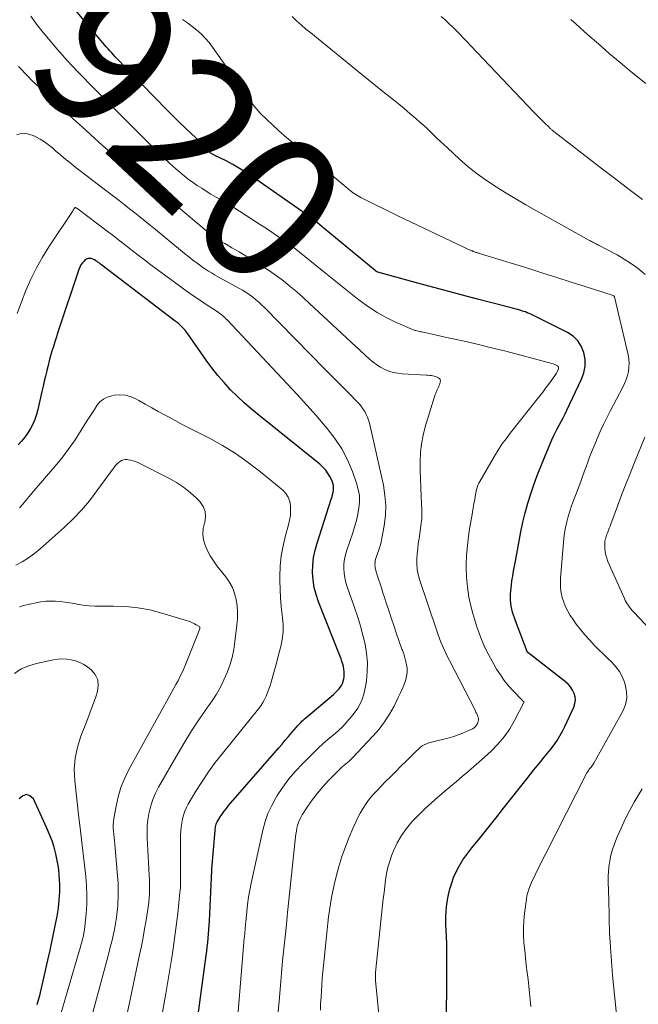
# Model space of a CAD drawing. Units: feet. Extents: x 1955000 to 1960033, y 575000 to 580000.
# Drawn here: x 1955173 to 1955258, y 575240 to 575375 of the extents above; entities that cross this region are included whole.
import ezdxf
from ezdxf.enums import TextEntityAlignment as Align

# ---------------------------------------------------------------- set-up
doc = ezdxf.new("R2010")
doc.units = ezdxf.units.FT
doc.header["$LTSCALE"] = 100
doc.header["$MEASUREMENT"] = 0
for name, color, linetype, lineweight in [('CONTOUR INDEX', 32, 'Continuous', 25), ('CONTOUR INDEX LABEL', 7, 'Continuous', 15), ('CONTOUR INTERMEDIATE', 40, 'Continuous', 15)]:
    doc.layers.add(name, color=color, linetype=linetype, lineweight=lineweight)
doc.styles.add('slant', font='romans.shx', dxfattribs={"oblique": 14.999978})

msp = doc.modelspace()

# ---------------------------------------------------------------- linework, layer by layer
at = {"layer": 'CONTOUR INDEX', "flags": 128}
for points, elevation in [([(1955231.24, 575234.76), (1955231.32, 575242.86), (1955231.32, 575243.8), (1955231.33, 575244.75), (1955231.33, 575245.69), (1955231.33, 575246.63), (1955231.32, 575247.58), (1955231.3, 575248.52), (1955231.26, 575249.46), (1955231.22, 575250.41), (1955231.19, 575251.05), (1955231.19, 575252.31), (1955231.26, 575253.56), (1955231.46, 575254.8), (1955231.73, 575256.02), (1955231.8, 575256.27), (1955232.25, 575257.57), (1955232.8, 575258.82), (1955233.5, 575259.99), (1955234.31, 575261.11), (1955234.74, 575261.64), (1955235.84, 575262.99), (1955236.93, 575264.34), (1955238.01, 575265.69), (1955239.08, 575267.06), (1955242.31, 575271.16), (1955242.76, 575271.74), (1955243.23, 575272.32), (1955243.7, 575272.89), (1955244.17, 575273.46), (1955244.65, 575274.04), (1955245.1, 575274.6), (1955245.56, 575275.18), (1955246, 575275.76), (1955246.42, 575276.35), (1955246.81, 575276.97), (1955247.16, 575277.6), (1955247.49, 575278.25), (1955248.71, 575280.93), (1955248.85, 575281.39), (1955248.92, 575281.86), (1955248.88, 575282.33), (1955248.76, 575282.8), (1955248.53, 575283.25), (1955248.27, 575283.67), (1955247.94, 575284.04), (1955247.57, 575284.38), (1955242.4, 575288.39), (1955242.34, 575288.45), (1955242.3, 575288.52), (1955240.72, 575292.73), (1955240.58, 575293.13), (1955240.45, 575293.52), (1955240.33, 575293.92), (1955240.22, 575294.32), (1955240.13, 575294.72), (1955240.07, 575295.13), (1955240.03, 575295.54), (1955240.02, 575295.96), (1955240.03, 575295.98), (1955240.04, 575296.4), (1955240.07, 575296.83), (1955240.11, 575297.25), (1955240.17, 575297.67), (1955240.24, 575298.19), (1955240.35, 575298.86), (1955240.46, 575299.54), (1955240.58, 575300.22), (1955240.7, 575300.89), (1955241.45, 575304.92), (1955241.72, 575306.23), (1955242.03, 575307.53), (1955242.39, 575308.82), (1955242.8, 575310.1), (1955243.24, 575311.36), (1955243.7, 575312.62), (1955244.19, 575313.87), (1955244.7, 575315.11), (1955245.72, 575317.5), (1955245.95, 575318.02), (1955246.19, 575318.54), (1955246.45, 575319.04), (1955246.71, 575319.54), (1955246.99, 575320.04), (1955247.25, 575320.54), (1955247.51, 575321.05), (1955247.76, 575321.56), (1955249.78, 575325.81), (1955250.09, 575326.7), (1955250.27, 575327.61), (1955250.25, 575328.53), (1955250.1, 575329.46), (1955249.74, 575330.32), (1955249.26, 575331.08), (1955248.6, 575331.7), (1955247.83, 575332.22), (1955242.83, 575334.7), (1955242.59, 575334.82), (1955242.34, 575334.92), (1955242.09, 575335.02), (1955241.83, 575335.1), (1955241.57, 575335.18), (1955241.31, 575335.26), (1955241.05, 575335.34), (1955240.8, 575335.41), (1955240.63, 575335.46), (1955240.29, 575335.55), (1955239.94, 575335.65), (1955239.6, 575335.74), (1955239.26, 575335.83), (1955235.51, 575336.79), (1955233.29, 575337.37), (1955231.07, 575337.96), (1955228.86, 575338.55), (1955226.65, 575339.16), (1955221.88, 575340.47), (1955221.86, 575340.48), (1955221.84, 575340.49), (1955221.81, 575340.49), (1955221.79, 575340.5), (1955221.71, 575340.54), (1955221.69, 575340.55), (1955221.67, 575340.56), (1955221.65, 575340.57), (1955221.63, 575340.58), (1955221.56, 575340.64), (1955221.55, 575340.65), (1955221.53, 575340.66), (1955221.51, 575340.68), (1955221.49, 575340.69), (1955214.53, 575346.46), (1955214.21, 575346.72), (1955213.9, 575346.97), (1955213.58, 575347.23), (1955213.26, 575347.48), (1955212.94, 575347.72), (1955212.62, 575347.97), (1955212.29, 575348.21), (1955211.96, 575348.44), (1955204.7, 575353.54), (1955203.82, 575354.13), (1955202.93, 575354.68), (1955202.01, 575355.2), (1955201.07, 575355.69), (1955199.43, 575356.49), (1955199.3, 575356.56), (1955199.18, 575356.63), (1955199.06, 575356.7), (1955198.95, 575356.78), (1955198.84, 575356.87), (1955198.73, 575356.96), (1955198.63, 575357.06), (1955198.54, 575357.16), (1955198.34, 575357.42), (1955198.14, 575357.65), (1955197.94, 575357.88), (1955197.73, 575358.1), (1955197.51, 575358.31), (1955196.29, 575359.44), (1955195.46, 575360.22), (1955194.64, 575361), (1955193.83, 575361.81), (1955193.03, 575362.62), (1955185.9, 575369.97), (1955185.65, 575370.24), (1955185.4, 575370.5), (1955185.15, 575370.77), (1955184.91, 575371.04), (1955184.66, 575371.31), (1955184.42, 575371.58), (1955184.19, 575371.86), (1955183.95, 575372.14), (1955178.79, 575378.36)], 920), ([(1955195.93, 575229.03), (1955198.34, 575246.89), (1955198.42, 575247.49), (1955198.49, 575248.08), (1955198.56, 575248.67), (1955198.63, 575249.27), (1955198.68, 575249.87), (1955198.73, 575250.46), (1955198.77, 575251.06), (1955198.81, 575251.66), (1955199.08, 575257.56), (1955199.08, 575257.7), (1955199.09, 575257.85), (1955199.09, 575257.99), (1955199.1, 575258.13), (1955199.11, 575258.29), (1955199.12, 575258.44), (1955199.13, 575258.59), (1955199.14, 575258.74), (1955199.57, 575264.03), (1955199.59, 575264.2), (1955199.61, 575264.37), (1955199.64, 575264.54), (1955199.67, 575264.71), (1955199.72, 575264.88), (1955199.78, 575265.04), (1955199.85, 575265.19), (1955199.94, 575265.34), (1955200.27, 575265.87), (1955200.53, 575266.28), (1955200.81, 575266.67), (1955201.11, 575267.05), (1955201.41, 575267.43), (1955208.28, 575275.32), (1955208.74, 575275.84), (1955209.19, 575276.37), (1955209.64, 575276.9), (1955210.1, 575277.44), (1955210.7, 575278.16), (1955210.85, 575278.33), (1955211, 575278.5), (1955211.16, 575278.67), (1955211.31, 575278.83), (1955211.47, 575278.99), (1955211.64, 575279.15), (1955211.81, 575279.3), (1955211.98, 575279.45), (1955215.78, 575282.64), (1955216.03, 575282.86), (1955216.26, 575283.09), (1955216.48, 575283.34), (1955216.69, 575283.59), (1955216.87, 575283.87), (1955217.02, 575284.15), (1955217.12, 575284.45), (1955217.19, 575284.77), (1955217.23, 575285.02), (1955217.26, 575285.38), (1955217.26, 575285.74), (1955217.22, 575286.1), (1955217.16, 575286.46), (1955217.06, 575286.81), (1955216.95, 575287.16), (1955216.84, 575287.51), (1955216.71, 575287.86), (1955213.74, 575295.34), (1955213.41, 575296.32), (1955213.15, 575297.31), (1955213.01, 575298.32), (1955212.93, 575299.34), (1955212.97, 575300.37), (1955213.07, 575301.38), (1955213.27, 575302.39), (1955213.54, 575303.38), (1955215.49, 575309.38), (1955215.59, 575309.7), (1955215.67, 575310.01), (1955215.73, 575310.33), (1955215.79, 575310.64), (1955215.81, 575310.96), (1955215.79, 575311.27), (1955215.71, 575311.57), (1955215.6, 575311.87), (1955215.36, 575312.36), (1955215.07, 575312.87), (1955214.73, 575313.35), (1955214.34, 575313.78), (1955213.9, 575314.18), (1955205.56, 575320.87), (1955204.56, 575321.7), (1955203.57, 575322.57), (1955202.62, 575323.46), (1955201.69, 575324.38), (1955200.8, 575325.34), (1955199.94, 575326.33), (1955199.14, 575327.35), (1955198.36, 575328.41), (1955195.83, 575332.03), (1955195.64, 575332.27), (1955195.45, 575332.51), (1955195.25, 575332.74), (1955195.04, 575332.96), (1955194.81, 575333.18), (1955194.58, 575333.38), (1955194.35, 575333.58), (1955194.11, 575333.77), (1955184.03, 575341.44), (1955183.87, 575341.56), (1955183.72, 575341.68), (1955183.56, 575341.8), (1955183.4, 575341.92), (1955183.24, 575342.04), (1955183.07, 575342.14), (1955182.89, 575342.22), (1955182.71, 575342.28), (1955182.6, 575342.32), (1955182.37, 575342.34), (1955182.14, 575342.33), (1955181.94, 575342.24), (1955181.74, 575342.11), (1955181.62, 575341.98), (1955181.39, 575341.73), (1955181.19, 575341.46), (1955181.03, 575341.16), (1955180.9, 575340.85), (1955178.04, 575332.25), (1955177.83, 575331.6), (1955177.62, 575330.95), (1955177.42, 575330.3), (1955177.22, 575329.65), (1955177.04, 575328.99), (1955176.86, 575328.33), (1955176.68, 575327.68), (1955176.52, 575327.01), (1955176.5, 575326.94), (1955176.33, 575326.24), (1955176.16, 575325.54), (1955176, 575324.84), (1955175.84, 575324.13), (1955175.28, 575321.65), (1955175.09, 575320.97), (1955174.87, 575320.31), (1955174.59, 575319.67), (1955174.27, 575319.05), (1955173.9, 575318.45), (1955173.5, 575317.88), (1955173.05, 575317.34), (1955172.58, 575316.82)], 900), ([(1955175.19, 575240.19), (1955175.37, 575240.82), (1955175.54, 575241.45), (1955176.9, 575247.28), (1955176.92, 575247.37), (1955176.94, 575247.46), (1955176.96, 575247.55), (1955176.98, 575247.64), (1955177.01, 575247.81), (1955177.03, 575247.85), (1955177.92, 575252.29), (1955178.1, 575253.4), (1955178.23, 575254.51), (1955178.28, 575255.63), (1955178.28, 575256.75), (1955178.26, 575257.14), (1955178.2, 575258.07), (1955178.1, 575259), (1955177.95, 575259.92), (1955177.75, 575260.83), (1955177.51, 575261.73), (1955177.23, 575262.62), (1955176.9, 575263.49), (1955176.53, 575264.34), (1955174.67, 575268.34), (1955174.19, 575268.77), (1955173.71, 575268.96), (1955173.23, 575268.78), (1955172.74, 575268.35)], 880)]:
    msp.add_lwpolyline(points, dxfattribs=dict(at, elevation=elevation))
at = {"layer": 'CONTOUR INTERMEDIATE', "flags": 128}
for points, elevation in [([(1955222.3, 575235.58), (1955221.54, 575243.48), (1955221.53, 575243.62), (1955221.52, 575243.76), (1955221.52, 575243.9), (1955221.52, 575244.04), (1955221.52, 575244.17), (1955221.53, 575244.31), (1955221.54, 575244.45), (1955221.55, 575244.59), (1955222.51, 575253.78), (1955222.61, 575254.66), (1955222.71, 575255.53), (1955222.81, 575256.41), (1955222.92, 575257.28), (1955223.06, 575258.15), (1955223.24, 575259.01), (1955223.49, 575259.84), (1955223.79, 575260.67), (1955224.02, 575261.24), (1955224.52, 575262.31), (1955225.09, 575263.34), (1955225.77, 575264.29), (1955226.53, 575265.2), (1955226.7, 575265.39), (1955227.51, 575266.23), (1955228.34, 575267.04), (1955229.2, 575267.83), (1955230.08, 575268.59), (1955230.31, 575268.79), (1955231.09, 575269.44), (1955231.87, 575270.09), (1955232.65, 575270.75), (1955233.42, 575271.4), (1955234.2, 575272.06), (1955234.96, 575272.72), (1955235.72, 575273.4), (1955236.48, 575274.08), (1955237.38, 575274.9), (1955238.32, 575275.84), (1955239.18, 575276.85), (1955239.93, 575277.94), (1955240.6, 575279.09), (1955241.82, 575281.44), (1955241.83, 575281.45), (1955241.84, 575281.47), (1955241.84, 575281.48), (1955241.85, 575281.5), (1955241.87, 575281.61), (1955241.85, 575281.65), (1955241.74, 575281.74), (1955241.73, 575281.76), (1955241.71, 575281.77), (1955241.69, 575281.79), (1955241.68, 575281.8), (1955240.4, 575283.13), (1955239.78, 575283.83), (1955239.18, 575284.56), (1955238.65, 575285.33), (1955238.14, 575286.12), (1955237.75, 575286.79), (1955237.29, 575287.61), (1955236.85, 575288.44), (1955236.45, 575289.3), (1955236.07, 575290.16), (1955235.73, 575291.04), (1955235.41, 575291.92), (1955235.13, 575292.82), (1955234.87, 575293.73), (1955234.64, 575294.6), (1955234.35, 575295.96), (1955234.13, 575297.32), (1955234.02, 575298.7), (1955233.98, 575300.09), (1955233.98, 575300.43), (1955234.03, 575301.73), (1955234.13, 575303.03), (1955234.28, 575304.32), (1955234.47, 575305.61), (1955234.72, 575307.02), (1955234.83, 575307.6), (1955234.93, 575308.18), (1955235.03, 575308.76), (1955235.13, 575309.34), (1955235.24, 575310.03), (1955235.29, 575310.26), (1955235.34, 575310.5), (1955235.39, 575310.72), (1955235.46, 575310.95), (1955235.53, 575311.17), (1955235.62, 575311.39), (1955235.72, 575311.6), (1955235.83, 575311.81), (1955237.85, 575315.28), (1955238.35, 575316.09), (1955238.87, 575316.9), (1955239.43, 575317.67), (1955240.01, 575318.44), (1955244.06, 575323.55), (1955244.45, 575324.06), (1955244.84, 575324.57), (1955245.22, 575325.08), (1955245.6, 575325.6), (1955246.14, 575326.35), (1955246.24, 575326.49), (1955246.33, 575326.64), (1955246.41, 575326.8), (1955246.49, 575326.96), (1955246.57, 575327.12), (1955246.6, 575327.2), (1955246.61, 575327.28), (1955246.61, 575327.36), (1955246.6, 575327.45), (1955246.56, 575327.52), (1955246.52, 575327.59), (1955246.46, 575327.64), (1955246.39, 575327.68), (1955246.11, 575327.81), (1955245.88, 575327.9), (1955245.66, 575327.98), (1955245.43, 575328.06), (1955245.2, 575328.12), (1955239.4, 575329.63), (1955237.43, 575330.12), (1955235.47, 575330.6), (1955233.5, 575331.06), (1955231.52, 575331.5), (1955227.88, 575332.28), (1955227.72, 575332.32), (1955227.56, 575332.35), (1955227.4, 575332.39), (1955227.24, 575332.42), (1955227.08, 575332.46), (1955226.92, 575332.5), (1955226.77, 575332.56), (1955226.62, 575332.62), (1955224.29, 575333.63), (1955223.01, 575334.25), (1955221.76, 575334.93), (1955220.57, 575335.7), (1955219.42, 575336.55), (1955218.87, 575336.99), (1955217.47, 575338.1), (1955216.08, 575339.22), (1955214.69, 575340.34), (1955213.3, 575341.46), (1955211.88, 575342.62), (1955211.15, 575343.21), (1955210.41, 575343.78), (1955209.66, 575344.33), (1955208.9, 575344.88), (1955208.13, 575345.41), (1955207.36, 575345.93), (1955206.59, 575346.45), (1955205.8, 575346.96), (1955202.89, 575348.84), (1955202.15, 575349.31), (1955201.4, 575349.78), (1955200.64, 575350.22), (1955199.88, 575350.66), (1955199.64, 575350.8), (1955198.99, 575351.17), (1955198.36, 575351.55), (1955197.73, 575351.95), (1955197.1, 575352.35), (1955196.49, 575352.78), (1955195.89, 575353.21), (1955195.31, 575353.68), (1955194.74, 575354.15), (1955194.2, 575354.62), (1955193.38, 575355.35), (1955192.57, 575356.09), (1955191.78, 575356.85), (1955190.99, 575357.62), (1955183.78, 575364.84), (1955183.02, 575365.6), (1955182.27, 575366.36), (1955181.53, 575367.12), (1955180.78, 575367.89), (1955180.05, 575368.66), (1955179.32, 575369.44), (1955178.6, 575370.23), (1955177.9, 575371.03), (1955177.23, 575371.81), (1955176.23, 575373.02), (1955175.26, 575374.26), (1955174.34, 575375.53)], 916), ([(1955242.82, 575239.91), (1955242.74, 575240.84), (1955242.65, 575241.77), (1955242.55, 575242.69), (1955242.44, 575243.62), (1955242.32, 575244.57), (1955242.2, 575245.58), (1955242.08, 575246.59), (1955241.98, 575247.6), (1955241.88, 575248.62), (1955241.82, 575249.63), (1955241.8, 575250.64), (1955241.85, 575251.66), (1955241.95, 575252.67), (1955242.21, 575254.63), (1955242.29, 575255.09), (1955242.4, 575255.55), (1955242.55, 575256), (1955242.72, 575256.44), (1955242.91, 575256.88), (1955243.11, 575257.31), (1955243.32, 575257.74), (1955243.53, 575258.17), (1955250.38, 575271.72), (1955250.45, 575271.85), (1955250.53, 575271.98), (1955250.61, 575272.11), (1955250.7, 575272.24), (1955250.79, 575272.36), (1955250.88, 575272.48), (1955250.98, 575272.59), (1955251.07, 575272.71), (1955251.18, 575272.84), (1955251.27, 575272.96), (1955251.36, 575273.1), (1955251.44, 575273.23), (1955255.41, 575280.35), (1955255.77, 575281.24), (1955255.97, 575282.14), (1955255.94, 575283.07), (1955255.76, 575284.01), (1955255.65, 575284.35), (1955255.34, 575285.1), (1955254.96, 575285.81), (1955254.47, 575286.45), (1955253.92, 575287.05), (1955253.32, 575287.62), (1955252.72, 575288.19), (1955252.13, 575288.78), (1955251.56, 575289.37), (1955250.84, 575290.13), (1955250.21, 575290.83), (1955249.61, 575291.54), (1955249.05, 575292.28), (1955248.51, 575293.04), (1955248.23, 575293.46), (1955247.88, 575294.04), (1955247.58, 575294.64), (1955247.33, 575295.27), (1955247.13, 575295.91), (1955246.99, 575296.57), (1955246.9, 575297.24), (1955246.88, 575297.91), (1955246.9, 575298.59), (1955247.36, 575304), (1955247.45, 575304.76), (1955247.57, 575305.52), (1955247.74, 575306.27), (1955247.94, 575307.01), (1955248.16, 575307.74), (1955248.4, 575308.47), (1955248.66, 575309.19), (1955248.92, 575309.91), (1955249.65, 575311.82), (1955249.9, 575312.48), (1955250.14, 575313.15), (1955250.39, 575313.81), (1955250.63, 575314.47), (1955250.88, 575315.14), (1955251.13, 575315.8), (1955251.39, 575316.45), (1955251.67, 575317.11), (1955251.92, 575317.71), (1955252.34, 575318.66), (1955252.77, 575319.6), (1955253.22, 575320.52), (1955253.69, 575321.45), (1955255.41, 575324.7), (1955255.66, 575325.22), (1955255.87, 575325.75), (1955256.05, 575326.31), (1955256.19, 575326.87), (1955256.27, 575327.44), (1955256.3, 575328.01), (1955256.26, 575328.57), (1955256.16, 575329.14), (1955254.28, 575337.08), (1955254.27, 575337.1), (1955254.26, 575337.12), (1955254.25, 575337.14), (1955254.24, 575337.16), (1955254.17, 575337.23), (1955254.15, 575337.24), (1955254.13, 575337.26), (1955254.11, 575337.27), (1955254.09, 575337.28), (1955250.27, 575338.51), (1955248.34, 575339.12), (1955246.4, 575339.74), (1955244.47, 575340.35), (1955242.53, 575340.95), (1955235.94, 575342.99), (1955235.84, 575343.02), (1955235.73, 575343.05), (1955235.62, 575343.08), (1955235.51, 575343.12), (1955235.4, 575343.15), (1955235.3, 575343.18), (1955235.2, 575343.21), (1955235.1, 575343.25), (1955235, 575343.29), (1955234.9, 575343.32), (1955234.81, 575343.37), (1955234.71, 575343.41), (1955224.62, 575348.19), (1955223.69, 575348.64), (1955222.76, 575349.09), (1955221.83, 575349.55), (1955220.91, 575350.01), (1955219.53, 575350.71), (1955219.3, 575350.83), (1955219.07, 575350.96), (1955218.84, 575351.1), (1955218.62, 575351.24), (1955218.41, 575351.39), (1955218.2, 575351.55), (1955217.99, 575351.71), (1955217.79, 575351.87), (1955209.88, 575358.46), (1955209.06, 575359.15), (1955208.26, 575359.86), (1955207.47, 575360.59), (1955206.7, 575361.33), (1955205.76, 575362.25), (1955205.47, 575362.55), (1955205.2, 575362.86), (1955204.94, 575363.18), (1955204.69, 575363.51), (1955204.45, 575363.85), (1955204.21, 575364.19), (1955203.97, 575364.53), (1955203.73, 575364.87), (1955199.23, 575371.28), (1955198.74, 575371.92), (1955198.22, 575372.52), (1955197.65, 575373.09), (1955197.05, 575373.62), (1955196.41, 575374.12), (1955195.77, 575374.6), (1955195.1, 575375.05)], 924), ([(1955258.47, 575340.14), (1955257.28, 575341.15), (1955255.99, 575342.04), (1955254.64, 575342.84), (1955252.1, 575344.18), (1955251.97, 575344.25), (1955251.84, 575344.32), (1955251.7, 575344.38), (1955251.57, 575344.44), (1955251.46, 575344.49), (1955251.38, 575344.52), (1955251.3, 575344.56), (1955251.23, 575344.6), (1955251.15, 575344.65), (1955251.08, 575344.69), (1955251, 575344.74), (1955250.93, 575344.78), (1955250.85, 575344.82), (1955243.53, 575348.91), (1955242.15, 575349.69), (1955240.79, 575350.49), (1955239.43, 575351.3), (1955238.08, 575352.13), (1955236.77, 575353), (1955235.49, 575353.92), (1955234.26, 575354.9), (1955233.07, 575355.94), (1955231.4, 575357.47), (1955230.93, 575357.9), (1955230.46, 575358.34), (1955230, 575358.78), (1955229.55, 575359.23), (1955229.09, 575359.68), (1955228.63, 575360.12), (1955228.16, 575360.55), (1955227.68, 575360.98), (1955227.06, 575361.52), (1955226.26, 575362.21), (1955225.45, 575362.89), (1955224.64, 575363.55), (1955223.82, 575364.21), (1955223.53, 575364.44), (1955222.56, 575365.22), (1955221.59, 575365.99), (1955220.62, 575366.77), (1955219.66, 575367.55), (1955212.68, 575373.22), (1955212.02, 575373.76), (1955211.37, 575374.32), (1955210.74, 575374.89), (1955210.11, 575375.46)], 928), ([(1955258.14, 575350.41), (1955256.3, 575351.79), (1955254.47, 575353.18), (1955252.65, 575354.57), (1955250.83, 575355.97), (1955245.96, 575359.75), (1955245.87, 575359.81), (1955245.79, 575359.88), (1955245.71, 575359.94), (1955245.63, 575360.01), (1955245.55, 575360.08), (1955245.47, 575360.15), (1955245.39, 575360.22), (1955245.32, 575360.3), (1955244.72, 575360.89), (1955244.35, 575361.26), (1955243.98, 575361.63), (1955243.61, 575362), (1955243.25, 575362.38), (1955234.61, 575371.48), (1955234.12, 575371.99), (1955233.62, 575372.5), (1955233.12, 575373.01), (1955232.62, 575373.52), (1955232.12, 575374.02), (1955231.6, 575374.51), (1955231.08, 575375), (1955230.55, 575375.47)], 932), ([(1955258.57, 575366.3), (1955256.58, 575367.91), (1955255.06, 575369.16), (1955253.56, 575370.42), (1955252.07, 575371.71), (1955250.59, 575373.01), (1955248.97, 575374.46), (1955248.32, 575375.05)], 936), ([(1955213.99, 575239.42), (1955214.03, 575240.29), (1955214.08, 575241.17), (1955214.13, 575242.04), (1955214.19, 575242.91), (1955214.25, 575243.79), (1955214.33, 575244.66), (1955214.41, 575245.53), (1955214.49, 575246.4), (1955214.81, 575249.54), (1955214.91, 575250.43), (1955215.01, 575251.32), (1955215.11, 575252.2), (1955215.23, 575253.09), (1955215.36, 575253.97), (1955215.5, 575254.85), (1955215.68, 575255.72), (1955215.88, 575256.59), (1955216.16, 575257.72), (1955216.53, 575259.09), (1955216.94, 575260.45), (1955217.42, 575261.78), (1955217.94, 575263.11), (1955218.44, 575264.29), (1955218.76, 575265), (1955219.09, 575265.71), (1955219.46, 575266.39), (1955219.85, 575267.07), (1955220.28, 575267.72), (1955220.73, 575268.35), (1955221.23, 575268.95), (1955221.76, 575269.52), (1955222.88, 575270.67), (1955223.59, 575271.38), (1955224.31, 575272.1), (1955225.02, 575272.81), (1955225.74, 575273.52), (1955226.69, 575274.47), (1955226.93, 575274.7), (1955227.18, 575274.94), (1955227.43, 575275.17), (1955227.68, 575275.39), (1955227.95, 575275.6), (1955228.23, 575275.77), (1955228.54, 575275.91), (1955228.86, 575276.01), (1955231.62, 575276.72), (1955232.26, 575276.9), (1955232.88, 575277.11), (1955233.5, 575277.35), (1955234.11, 575277.62), (1955234.81, 575277.96), (1955235.04, 575278.1), (1955235.23, 575278.26), (1955235.39, 575278.46), (1955235.53, 575278.69), (1955235.57, 575278.79), (1955235.63, 575278.99), (1955235.66, 575279.19), (1955235.64, 575279.39), (1955235.58, 575279.6), (1955235.5, 575279.8), (1955235.41, 575280), (1955235.31, 575280.2), (1955235.22, 575280.4), (1955231.66, 575287.3), (1955231.41, 575287.79), (1955231.17, 575288.29), (1955230.94, 575288.79), (1955230.72, 575289.29), (1955230.5, 575289.79), (1955230.3, 575290.3), (1955230.11, 575290.82), (1955229.93, 575291.34), (1955227.57, 575298.39), (1955227.39, 575299.07), (1955227.25, 575299.77), (1955227.2, 575300.47), (1955227.2, 575301.17), (1955227.25, 575301.89), (1955227.32, 575302.6), (1955227.41, 575303.3), (1955227.52, 575304.01), (1955227.63, 575304.68), (1955227.77, 575305.72), (1955227.87, 575306.76), (1955227.89, 575307.8), (1955227.86, 575308.85), (1955227.8, 575309.77), (1955227.74, 575310.97), (1955227.69, 575312.18), (1955227.66, 575313.39), (1955227.65, 575314.59), (1955227.7, 575315.79), (1955227.83, 575316.98), (1955228.06, 575318.15), (1955228.36, 575319.31), (1955229.73, 575323.71), (1955229.79, 575323.88), (1955229.85, 575324.05), (1955229.93, 575324.22), (1955230.01, 575324.38), (1955230.1, 575324.54), (1955230.17, 575324.71), (1955230.24, 575324.88), (1955230.3, 575325.05), (1955230.42, 575325.41), (1955230.44, 575325.59), (1955230.41, 575325.76), (1955230.32, 575325.9), (1955230.18, 575326.02), (1955229.99, 575326.11), (1955229.79, 575326.19), (1955229.59, 575326.25), (1955229.38, 575326.29), (1955229.16, 575326.32), (1955228.95, 575326.34), (1955228.73, 575326.36), (1955228.51, 575326.37), (1955225.21, 575326.55), (1955224.59, 575326.62), (1955223.98, 575326.74), (1955223.38, 575326.92), (1955222.8, 575327.15), (1955222.25, 575327.44), (1955221.71, 575327.77), (1955221.21, 575328.14), (1955220.73, 575328.54), (1955212.51, 575336.19), (1955211.64, 575336.98), (1955210.75, 575337.76), (1955209.84, 575338.52), (1955208.92, 575339.26), (1955207.97, 575339.97), (1955207.01, 575340.66), (1955206.03, 575341.31), (1955205.03, 575341.93), (1955202.85, 575343.23), (1955202.36, 575343.52), (1955201.86, 575343.81), (1955201.37, 575344.1), (1955200.88, 575344.39), (1955200.4, 575344.67), (1955200.15, 575344.82), (1955199.9, 575344.98), (1955199.65, 575345.14), (1955199.41, 575345.31), (1955199.17, 575345.48), (1955198.93, 575345.66), (1955198.7, 575345.84), (1955198.47, 575346.03), (1955194.17, 575349.66), (1955194.07, 575349.75), (1955193.97, 575349.84), (1955193.86, 575349.93), (1955193.76, 575350.01), (1955193.56, 575350.19), (1955193.49, 575350.25), (1955193.41, 575350.31), (1955193.37, 575350.34), (1955193.33, 575350.37), (1955193.28, 575350.4), (1955193.24, 575350.43), (1955189.3, 575353.54), (1955187.56, 575354.94), (1955185.85, 575356.36), (1955184.16, 575357.81), (1955182.5, 575359.3), (1955181.85, 575359.89), (1955180.53, 575361.09), (1955179.21, 575362.3), (1955177.9, 575363.52), (1955176.6, 575364.74), (1955174.97, 575366.26), (1955174.48, 575366.72), (1955174.01, 575367.2), (1955173.54, 575367.68), (1955173.08, 575368.17), (1955172.62, 575368.65)], 912), ([(1955208.22, 575239.21), (1955208.37, 575241.17), (1955208.51, 575242.83), (1955208.66, 575244.49), (1955208.82, 575246.16), (1955208.98, 575247.82), (1955209.15, 575249.48), (1955209.33, 575251.14), (1955209.5, 575252.8), (1955209.67, 575254.46), (1955210.59, 575263.14), (1955210.64, 575263.54), (1955210.7, 575263.93), (1955210.78, 575264.33), (1955210.87, 575264.72), (1955210.99, 575265.1), (1955211.13, 575265.47), (1955211.3, 575265.82), (1955211.5, 575266.17), (1955212.28, 575267.36), (1955212.92, 575268.26), (1955213.59, 575269.15), (1955214.31, 575269.99), (1955215.06, 575270.8), (1955216.55, 575272.31), (1955216.77, 575272.53), (1955216.99, 575272.73), (1955217.22, 575272.93), (1955217.46, 575273.13), (1955217.7, 575273.32), (1955217.93, 575273.52), (1955218.16, 575273.73), (1955218.37, 575273.95), (1955221.2, 575276.95), (1955222.03, 575277.9), (1955222.79, 575278.9), (1955223.47, 575279.96), (1955224.08, 575281.06), (1955224.65, 575282.21), (1955224.92, 575282.78), (1955225.18, 575283.35), (1955225.42, 575283.93), (1955225.64, 575284.52), (1955225.79, 575285.11), (1955225.88, 575285.71), (1955225.86, 575286.31), (1955225.76, 575286.92), (1955225.53, 575287.85), (1955225.49, 575287.99), (1955225.45, 575288.14), (1955225.39, 575288.28), (1955225.34, 575288.42), (1955225.28, 575288.56), (1955225.22, 575288.69), (1955225.17, 575288.83), (1955225.12, 575288.98), (1955224.39, 575291.08), (1955224.04, 575292.1), (1955223.7, 575293.13), (1955223.36, 575294.16), (1955223.02, 575295.19), (1955222.79, 575295.92), (1955222.57, 575296.58), (1955222.36, 575297.25), (1955222.14, 575297.92), (1955221.92, 575298.59), (1955221.64, 575299.44), (1955221.57, 575299.68), (1955221.51, 575299.93), (1955221.48, 575300.17), (1955221.47, 575300.43), (1955221.48, 575300.68), (1955221.5, 575300.93), (1955221.56, 575301.17), (1955221.63, 575301.41), (1955221.83, 575301.95), (1955222.01, 575302.46), (1955222.17, 575302.98), (1955222.3, 575303.51), (1955222.41, 575304.04), (1955222.73, 575305.75), (1955222.9, 575307.14), (1955222.95, 575308.53), (1955222.84, 575309.91), (1955222.62, 575311.29), (1955220.7, 575319.78), (1955220.58, 575320.2), (1955220.44, 575320.61), (1955220.26, 575321), (1955220.06, 575321.39), (1955219.82, 575321.75), (1955219.57, 575322.1), (1955219.29, 575322.44), (1955219, 575322.76), (1955217.96, 575323.81), (1955217.14, 575324.65), (1955216.31, 575325.48), (1955215.49, 575326.32), (1955214.66, 575327.16), (1955206.34, 575335.62), (1955205.94, 575336.01), (1955205.54, 575336.38), (1955205.12, 575336.74), (1955204.69, 575337.08), (1955204.24, 575337.41), (1955203.79, 575337.72), (1955203.32, 575338.01), (1955202.84, 575338.28), (1955200.74, 575339.42), (1955200.32, 575339.65), (1955199.91, 575339.89), (1955199.49, 575340.12), (1955199.08, 575340.36), (1955198.67, 575340.6), (1955198.27, 575340.86), (1955197.87, 575341.13), (1955197.48, 575341.41), (1955197.1, 575341.7), (1955196.52, 575342.13), (1955195.95, 575342.57), (1955195.39, 575343.02), (1955194.83, 575343.47), (1955191.41, 575346.3), (1955190.7, 575346.88), (1955189.99, 575347.46), (1955189.28, 575348.03), (1955188.57, 575348.59), (1955187.85, 575349.16), (1955187.13, 575349.72), (1955186.41, 575350.28), (1955185.69, 575350.83), (1955181.66, 575353.9), (1955181.1, 575354.33), (1955180.54, 575354.77), (1955179.98, 575355.21), (1955179.43, 575355.66), (1955179.39, 575355.68), (1955178.86, 575356.12), (1955178.33, 575356.57), (1955177.81, 575357.01), (1955177.29, 575357.47), (1955176.75, 575357.9), (1955176.2, 575358.31), (1955175.62, 575358.68), (1955175.03, 575359.01), (1955174.66, 575359.2), (1955173.89, 575359.43), (1955173.14, 575359.48), (1955172.42, 575359.26)], 908), ([(1955202.23, 575233.08), (1955203.57, 575249.29), (1955203.59, 575249.57), (1955203.62, 575249.85), (1955203.64, 575250.13), (1955203.67, 575250.41), (1955203.69, 575250.69), (1955203.72, 575250.97), (1955203.75, 575251.24), (1955203.77, 575251.52), (1955203.91, 575252.93), (1955204.02, 575253.9), (1955204.15, 575254.88), (1955204.32, 575255.85), (1955204.52, 575256.81), (1955206.09, 575264.07), (1955206.41, 575265.24), (1955206.81, 575266.37), (1955207.32, 575267.46), (1955207.9, 575268.51), (1955208.09, 575268.82), (1955208.87, 575269.97), (1955209.69, 575271.08), (1955210.59, 575272.14), (1955211.54, 575273.16), (1955213.04, 575274.65), (1955213.69, 575275.28), (1955214.35, 575275.9), (1955215.03, 575276.5), (1955215.73, 575277.08), (1955216.41, 575277.67), (1955217.06, 575278.28), (1955217.68, 575278.94), (1955218.27, 575279.62), (1955218.5, 575279.9), (1955219.11, 575280.78), (1955219.61, 575281.71), (1955219.95, 575282.7), (1955220.19, 575283.74), (1955220.3, 575284.53), (1955220.41, 575285.79), (1955220.44, 575287.04), (1955220.32, 575288.29), (1955220.12, 575289.54), (1955219.82, 575290.78), (1955219.49, 575292), (1955219.12, 575293.22), (1955218.71, 575294.43), (1955217.66, 575297.38), (1955217.47, 575297.99), (1955217.33, 575298.61), (1955217.24, 575299.24), (1955217.2, 575299.88), (1955217.22, 575300.52), (1955217.29, 575301.15), (1955217.42, 575301.78), (1955217.6, 575302.39), (1955218.42, 575304.78), (1955218.68, 575305.62), (1955218.92, 575306.46), (1955219.11, 575307.32), (1955219.28, 575308.18), (1955219.35, 575309.04), (1955219.34, 575309.89), (1955219.19, 575310.73), (1955218.96, 575311.56), (1955218.38, 575313.17), (1955217.71, 575314.76), (1955216.93, 575316.28), (1955215.98, 575317.7), (1955214.94, 575319.07), (1955214.67, 575319.37), (1955213.4, 575320.83), (1955212.12, 575322.28), (1955210.81, 575323.71), (1955209.5, 575325.13), (1955201.2, 575333.95), (1955201.05, 575334.1), (1955200.89, 575334.25), (1955200.73, 575334.4), (1955200.56, 575334.54), (1955200.39, 575334.68), (1955200.22, 575334.81), (1955200.04, 575334.93), (1955199.86, 575335.06), (1955198.36, 575336.04), (1955197.43, 575336.66), (1955196.51, 575337.28), (1955195.6, 575337.93), (1955194.7, 575338.58), (1955191.62, 575340.85), (1955190.75, 575341.49), (1955189.89, 575342.14), (1955189.04, 575342.79), (1955188.19, 575343.45), (1955187.35, 575344.12), (1955186.5, 575344.78), (1955185.65, 575345.43), (1955184.79, 575346.09), (1955180.82, 575349.09), (1955180.76, 575349.14), (1955180.69, 575349.19), (1955180.62, 575349.23), (1955180.55, 575349.27), (1955180.51, 575349.29), (1955180.46, 575349.3), (1955180.41, 575349.3), (1955180.36, 575349.28), (1955180.32, 575349.25), (1955180.27, 575349.19), (1955180.25, 575349.17), (1955180.24, 575349.15), (1955180.22, 575349.13), (1955180.21, 575349.11), (1955180.17, 575349.02), (1955180.15, 575348.99), (1955180.14, 575348.97), (1955180.13, 575348.95), (1955180.12, 575348.93), (1955176.81, 575343.94), (1955175.92, 575342.5), (1955175.08, 575341.04), (1955174.34, 575339.52), (1955173.65, 575337.98), (1955173.03, 575336.41), (1955172.45, 575334.82)], 904), ([(1955191.04, 575231.75), (1955192.8, 575241.71), (1955193.03, 575243.08), (1955193.27, 575244.44), (1955193.49, 575245.81), (1955193.72, 575247.17), (1955193.93, 575248.54), (1955194.12, 575249.91), (1955194.29, 575251.28), (1955194.45, 575252.65), (1955194.76, 575255.57), (1955194.79, 575255.87), (1955194.81, 575256.17), (1955194.83, 575256.47), (1955194.83, 575256.78), (1955194.84, 575257.08), (1955194.84, 575257.38), (1955194.83, 575257.68), (1955194.83, 575257.98), (1955194.82, 575258.52), (1955194.81, 575259.09), (1955194.81, 575259.65), (1955194.81, 575260.22), (1955194.81, 575260.79), (1955194.84, 575263.4), (1955194.86, 575263.96), (1955194.91, 575264.51), (1955194.99, 575265.05), (1955195.09, 575265.6), (1955195.23, 575266.13), (1955195.4, 575266.65), (1955195.63, 575267.15), (1955195.89, 575267.64), (1955196.95, 575269.39), (1955197.79, 575270.73), (1955198.66, 575272.04), (1955199.59, 575273.31), (1955200.56, 575274.56), (1955205.52, 575280.7), (1955205.82, 575281.11), (1955206.1, 575281.53), (1955206.35, 575281.97), (1955206.57, 575282.43), (1955206.76, 575282.9), (1955206.94, 575283.38), (1955207.1, 575283.87), (1955207.24, 575284.35), (1955207.52, 575285.34), (1955207.79, 575286.31), (1955208.05, 575287.28), (1955208.31, 575288.25), (1955208.57, 575289.22), (1955208.77, 575290.19), (1955208.88, 575291.17), (1955208.88, 575292.16), (1955208.81, 575293.15), (1955208.76, 575293.51), (1955208.62, 575294.68), (1955208.52, 575295.86), (1955208.46, 575297.04), (1955208.44, 575298.23), (1955208.44, 575298.8), (1955208.5, 575300.22), (1955208.64, 575301.63), (1955208.89, 575303.02), (1955209.22, 575304.41), (1955209.63, 575305.89), (1955209.78, 575306.53), (1955209.88, 575307.17), (1955209.92, 575307.82), (1955209.92, 575308.47), (1955209.81, 575309.09), (1955209.6, 575309.66), (1955209.27, 575310.17), (1955208.84, 575310.62), (1955205.6, 575313.28), (1955203.98, 575314.52), (1955202.32, 575315.69), (1955200.58, 575316.74), (1955198.8, 575317.72), (1955197.33, 575318.46), (1955196.24, 575319.02), (1955195.16, 575319.58), (1955194.09, 575320.15), (1955193.01, 575320.73), (1955192.65, 575320.93), (1955191.76, 575321.41), (1955190.88, 575321.9), (1955190, 575322.4), (1955189.12, 575322.89), (1955188.8, 575323.08), (1955188.06, 575323.4), (1955187.31, 575323.61), (1955186.53, 575323.66), (1955185.74, 575323.61), (1955185.4, 575323.55), (1955184.8, 575323.36), (1955184.26, 575323.09), (1955183.79, 575322.7), (1955183.39, 575322.23), (1955183.03, 575321.68), (1955182.67, 575321.13), (1955182.32, 575320.57), (1955181.97, 575320.01), (1955181.1, 575318.61), (1955180.3, 575317.38), (1955179.45, 575316.17), (1955178.56, 575315), (1955177.62, 575313.85), (1955174.51, 575310.24), (1955174.08, 575309.73), (1955173.64, 575309.22), (1955173.21, 575308.72), (1955172.77, 575308.22)], 896), ([(1955260.02, 575290.63), (1955256.89, 575293.95), (1955256.7, 575294.16), (1955256.52, 575294.37), (1955256.35, 575294.59), (1955256.19, 575294.81), (1955256.03, 575295.04), (1955255.89, 575295.28), (1955255.76, 575295.52), (1955255.64, 575295.78), (1955253.38, 575300.86), (1955253.22, 575301.29), (1955253.09, 575301.73), (1955253.01, 575302.18), (1955252.96, 575302.64), (1955252.94, 575303.18), (1955252.94, 575303.37), (1955252.95, 575303.56), (1955252.98, 575303.74), (1955253.03, 575303.92), (1955253.08, 575304.1), (1955253.14, 575304.28), (1955253.2, 575304.46), (1955253.27, 575304.63), (1955253.35, 575304.85), (1955253.46, 575305.13), (1955253.57, 575305.41), (1955253.68, 575305.7), (1955253.79, 575305.98), (1955254.7, 575308.42), (1955255.26, 575309.93), (1955255.84, 575311.42), (1955256.42, 575312.92), (1955257.02, 575314.41), (1955258.42, 575317.89)], 928), ([(1955187.43, 575238.49), (1955187.88, 575240.67), (1955188.33, 575242.84), (1955188.8, 575245.02), (1955189.22, 575246.99), (1955189.47, 575248.18), (1955189.7, 575249.37), (1955189.92, 575250.56), (1955190.12, 575251.76), (1955190.32, 575252.93), (1955190.4, 575253.54), (1955190.48, 575254.16), (1955190.53, 575254.78), (1955190.57, 575255.4), (1955190.58, 575256.02), (1955190.59, 575256.64), (1955190.57, 575257.26), (1955190.54, 575257.88), (1955190.44, 575259.65), (1955190.39, 575260.48), (1955190.35, 575261.32), (1955190.3, 575262.15), (1955190.26, 575262.98), (1955190.25, 575263.82), (1955190.28, 575264.64), (1955190.36, 575265.47), (1955190.49, 575266.29), (1955190.53, 575266.49), (1955190.75, 575267.39), (1955191.03, 575268.27), (1955191.39, 575269.12), (1955191.81, 575269.94), (1955194.49, 575274.6), (1955195.41, 575276.14), (1955196.35, 575277.67), (1955197.34, 575279.17), (1955198.35, 575280.65), (1955199.15, 575281.78), (1955199.75, 575282.7), (1955200.3, 575283.65), (1955200.78, 575284.63), (1955201.22, 575285.64), (1955201.58, 575286.68), (1955201.89, 575287.73), (1955202.12, 575288.8), (1955202.29, 575289.88), (1955202.56, 575292.15), (1955202.62, 575293.03), (1955202.63, 575293.9), (1955202.57, 575294.77), (1955202.45, 575295.64), (1955202.22, 575296.48), (1955201.93, 575297.29), (1955201.51, 575298.05), (1955201.02, 575298.76), (1955199.82, 575300.28), (1955199.34, 575300.94), (1955198.9, 575301.61), (1955198.53, 575302.33), (1955198.19, 575303.07), (1955197.98, 575303.82), (1955197.88, 575304.59), (1955197.94, 575305.35), (1955198.11, 575306.12), (1955198.14, 575306.2), (1955198.25, 575306.98), (1955198.21, 575307.72), (1955197.93, 575308.4), (1955197.48, 575309.05), (1955197.02, 575309.51), (1955196.16, 575310.31), (1955195.25, 575311.04), (1955194.27, 575311.68), (1955193.25, 575312.26), (1955189, 575314.39), (1955188.68, 575314.53), (1955188.35, 575314.65), (1955188.01, 575314.73), (1955187.67, 575314.79), (1955187.53, 575314.81), (1955187.26, 575314.81), (1955187, 575314.78), (1955186.75, 575314.68), (1955186.52, 575314.55), (1955186.3, 575314.37), (1955186.09, 575314.18), (1955185.91, 575313.98), (1955185.73, 575313.76), (1955185.72, 575313.73), (1955185.54, 575313.49), (1955185.37, 575313.25), (1955185.2, 575313.01), (1955185.02, 575312.76), (1955183.39, 575310.51), (1955182.36, 575309.18), (1955181.27, 575307.9), (1955180.11, 575306.68), (1955178.89, 575305.52), (1955175.59, 575302.58), (1955174.82, 575301.94), (1955174.01, 575301.34), (1955173.16, 575300.82), (1955172.28, 575300.34)], 892), ([(1955182.67, 575238.62), (1955184.99, 575247.22), (1955185.2, 575248.03), (1955185.4, 575248.84), (1955185.59, 575249.66), (1955185.77, 575250.47), (1955185.93, 575251.29), (1955186.07, 575252.11), (1955186.16, 575252.94), (1955186.24, 575253.77), (1955186.26, 575254), (1955186.3, 575254.95), (1955186.31, 575255.9), (1955186.28, 575256.85), (1955186.22, 575257.8), (1955185.82, 575262.16), (1955185.78, 575262.6), (1955185.74, 575263.03), (1955185.7, 575263.47), (1955185.65, 575263.91), (1955185.62, 575264.35), (1955185.62, 575264.78), (1955185.65, 575265.22), (1955185.71, 575265.65), (1955186, 575267.37), (1955186.29, 575268.64), (1955186.65, 575269.89), (1955187.14, 575271.09), (1955187.71, 575272.26), (1955193.35, 575282.52), (1955193.63, 575283.02), (1955193.92, 575283.53), (1955194.2, 575284.03), (1955194.49, 575284.53), (1955194.76, 575285.04), (1955195.02, 575285.56), (1955195.26, 575286.08), (1955195.48, 575286.61), (1955197.46, 575291.64), (1955197.47, 575291.66), (1955197.47, 575291.68), (1955197.48, 575291.7), (1955197.48, 575291.71), (1955197.5, 575291.82), (1955197.48, 575291.9), (1955196.98, 575292.2), (1955196.73, 575292.34), (1955196.48, 575292.47), (1955196.21, 575292.58), (1955195.94, 575292.68), (1955192.25, 575293.8), (1955190.63, 575294.22), (1955188.99, 575294.53), (1955187.34, 575294.69), (1955185.67, 575294.75), (1955183.98, 575294.73), (1955183.15, 575294.74), (1955182.32, 575294.79), (1955181.49, 575294.89), (1955180.66, 575295.02), (1955180.33, 575295.08), (1955179.67, 575295.2), (1955179.01, 575295.29), (1955178.35, 575295.37), (1955177.69, 575295.43), (1955177.02, 575295.44), (1955176.36, 575295.42), (1955175.71, 575295.33), (1955175.06, 575295.21), (1955173.33, 575294.81), (1955173.05, 575294.73), (1955172.77, 575294.63)], 888), ([(1955178.12, 575237.82), (1955180.95, 575247.49), (1955181.07, 575247.91), (1955181.19, 575248.32), (1955181.31, 575248.74), (1955181.42, 575249.16), (1955181.52, 575249.59), (1955181.6, 575250.01), (1955181.67, 575250.44), (1955181.72, 575250.87), (1955181.9, 575252.59), (1955181.99, 575253.87), (1955182.02, 575255.16), (1955181.97, 575256.45), (1955181.86, 575257.74), (1955181.03, 575264.77), (1955181.03, 575264.78), (1955181.03, 575264.8), (1955181.03, 575264.81), (1955181.02, 575264.83), (1955181.02, 575264.89), (1955181.01, 575264.9), (1955181.01, 575264.92), (1955181.01, 575264.94), (1955181.01, 575264.95), (1955180.97, 575265.21), (1955180.95, 575265.36), (1955180.93, 575265.51), (1955180.91, 575265.66), (1955180.89, 575265.8), (1955180.34, 575270.84), (1955180.28, 575272.4), (1955180.38, 575273.93), (1955180.7, 575275.44), (1955181.17, 575276.92), (1955181.36, 575277.4), (1955181.84, 575278.63), (1955182.31, 575279.86), (1955182.77, 575281.1), (1955183.21, 575282.34), (1955183.46, 575283.05), (1955183.57, 575283.88), (1955183.5, 575284.67), (1955183.14, 575285.36), (1955182.59, 575286.01), (1955182.08, 575286.41), (1955181.57, 575286.75), (1955181.04, 575287.04), (1955180.46, 575287.25), (1955179.87, 575287.4), (1955179.25, 575287.48), (1955178.64, 575287.51), (1955178.03, 575287.47), (1955177.41, 575287.38), (1955175.12, 575286.9), (1955174.04, 575286.58), (1955173.02, 575286.15), (1955172.08, 575285.54)], 884), ([(1955254.57, 575238.83), (1955254.03, 575244.23), (1955253.86, 575246.15), (1955253.72, 575248.07), (1955253.62, 575249.99), (1955253.56, 575251.91), (1955253.49, 575254.92), (1955253.47, 575255.34), (1955253.46, 575255.76), (1955253.44, 575256.17), (1955253.42, 575256.59), (1955253.41, 575257.01), (1955253.41, 575257.43), (1955253.43, 575257.85), (1955253.46, 575258.27), (1955253.53, 575259.06), (1955253.64, 575259.86), (1955253.79, 575260.66), (1955254.01, 575261.43), (1955254.28, 575262.2), (1955254.66, 575263.14), (1955255.18, 575264.36), (1955255.73, 575265.56), (1955256.34, 575266.73), (1955256.98, 575267.88), (1955258.06, 575269.73)], 928)]:
    msp.add_lwpolyline(points, dxfattribs=dict(at, elevation=elevation))

# ---------------------------------------------------------------- texts
at = {"layer": 'CONTOUR INDEX LABEL', "style": 'slant', "oblique": 15}
msp.add_text('920', height=20, rotation=316.8057, dxfattribs=at).set_placement((1955196.02, 575359.69, 920), align=Align.MIDDLE_CENTER)

doc.saveas('drawing.dxf')
